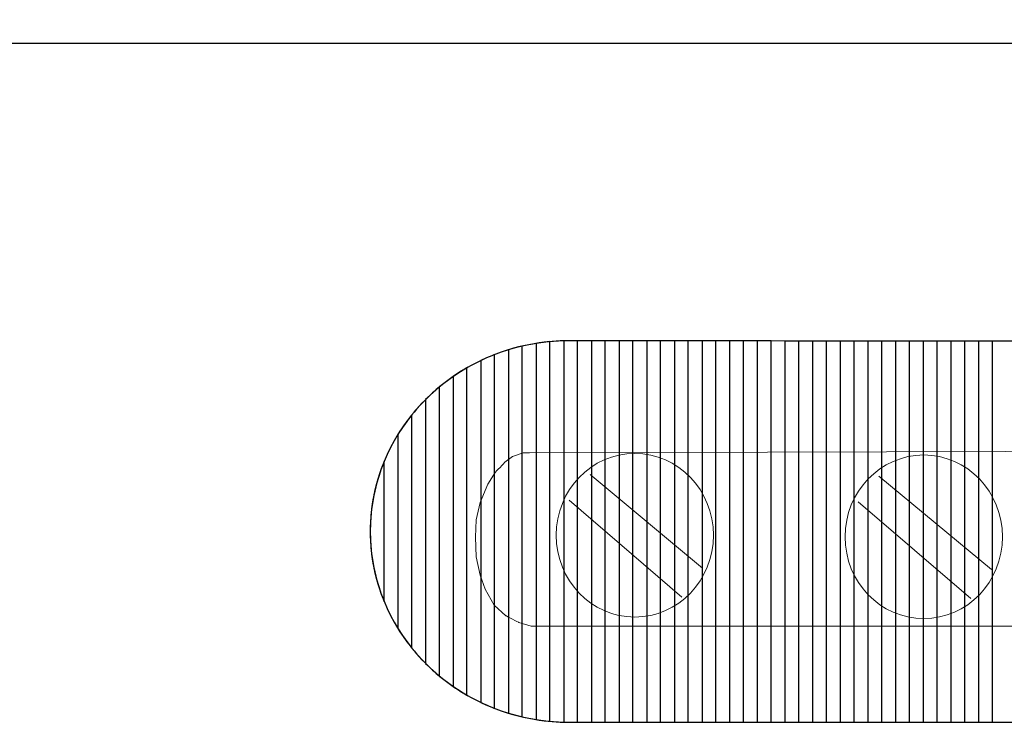
# Model space of a CAD drawing. Units: millimetres. Extents: x -361 to 496, y -547 to 467.
# Drawn here: x -142 to -132, y -308 to -300 of the extents above; entities that cross this region are included whole.
import ezdxf

# ---------------------------------------------------------------- set-up
doc = ezdxf.new("R2010")
doc.units = ezdxf.units.MM
doc.header["$MEASUREMENT"] = 0

msp = doc.modelspace()

# ---------------------------------------------------------------- linework, layer by layer
at = {"lineweight": 25}
for points, knots in [([(-96.4135, -356.9111), (-96.4135, -356.9111), (-96.4135, -292.0977), (-96.4135, -292.0977), (-96.4135, -292.0977), (-96.4135, -292.0977), (-99.2415, -289.2698), (-99.2415, -289.2698), (-99.2415, -289.2698), (-99.2415, -289.2698), (-163.9841, -289.2698), (-163.9841, -289.2698), (-163.9841, -289.2698), (-163.9841, -289.2698), (-166.8449, -292.1306), (-166.8449, -292.1306), (-166.8449, -292.1306), (-166.8449, -292.1306), (-166.8448, -356.8673), (-166.8448, -356.8673), (-166.8448, -356.8673), (-166.8448, -356.8673), (-164.0169, -359.6953), (-164.0169, -359.6953), (-164.0169, -359.6953), (-164.0169, -359.6953), (-99.1976, -359.6952), (-99.1976, -359.6952), (-99.1976, -359.6952), (-99.1976, -359.6952), (-96.4135, -356.9111), (-96.4135, -356.9111)], [0, 0, 0, 0, 0.1111111, 0.1111111, 0.1111111, 0.1111111, 0.2222222, 0.2222222, 0.2222222, 0.2222222, 0.3333333, 0.3333333, 0.3333333, 0.3333333, 0.4444444, 0.4444444, 0.4444444, 0.4444445, 0.5555556, 0.5555556, 0.5555556, 0.5555556, 0.6666667, 0.6666667, 0.6666667, 0.6666667, 0.7777778, 0.7777778, 0.7777778, 0.7777778, 1, 1, 1, 1]), ([(-154.729, -337.1217), (-154.729, -337.1217), (-154.8151, -336.9138), (-154.8151, -336.9138), (-154.8151, -336.9138), (-154.8151, -336.9138), (-154.8757, -336.645), (-154.8757, -336.645), (-154.8757, -336.645), (-154.8757, -336.645), (-154.9061, -336.3669), (-154.9061, -336.3669), (-154.9061, -336.3669), (-154.9061, -336.3669), (-154.9061, -336.1073), (-154.9061, -336.1073), (-154.9061, -336.1073), (-154.9061, -336.1073), (-154.9061, -312.8946), (-154.9061, -312.8946), (-154.9061, -312.8946), (-154.9061, -312.8946), (-154.9061, -312.6356), (-154.9061, -312.6356), (-154.9061, -312.6356), (-154.9061, -312.6356), (-154.8853, -312.3662), (-154.8853, -312.3662), (-154.8853, -312.3662), (-154.8853, -312.3662), (-154.8231, -312.128), (-154.8231, -312.128), (-154.8231, -312.128), (-154.8231, -312.128), (-154.7608, -311.9315), (-154.7608, -311.9315), (-154.7608, -311.9315), (-154.7608, -311.9315), (-154.6569, -311.7237), (-154.6569, -311.7237), (-154.6569, -311.7237), (-154.6569, -311.7237), (-154.5273, -311.5422), (-154.5273, -311.5422), (-154.5273, -311.5422), (-154.5273, -311.5422), (-154.299, -311.2933), (-154.299, -311.2933), (-154.299, -311.2933), (-154.299, -311.2933), (-144.3534, -301.3477), (-144.3534, -301.3477), (-144.3534, -301.3477), (-144.3534, -301.3477), (-144.1329, -301.1398), (-144.1329, -301.1398), (-144.1329, -301.1398), (-144.1329, -301.1398), (-143.925, -301.0075), (-143.925, -301.0075), (-143.925, -301.0075), (-143.925, -301.0075), (-143.7283, -300.8991), (-143.7283, -300.8991), (-143.7283, -300.8991), (-143.7283, -300.8991), (-143.5268, -300.8236), (-143.5268, -300.8236), (-143.5268, -300.8236), (-143.5268, -300.8236), (-143.2622, -300.7732), (-143.2622, -300.7732), (-143.2622, -300.7732), (-143.2622, -300.7732), (-143.0354, -300.748), (-143.0354, -300.748), (-143.0354, -300.748), (-143.0354, -300.748), (-118.1801, -300.7479), (-118.1801, -300.7479), (-118.1801, -300.7479), (-118.1801, -300.7479), (-116.1454, -300.7598), (-116.1454, -300.7598), (-116.1454, -300.7598), (-116.1454, -300.7598), (-114.1028, -300.9343), (-114.1028, -300.9343), (-114.1028, -300.9343), (-114.1028, -300.9343), (-112.8253, -301.2474), (-112.8253, -301.2474), (-112.8253, -301.2474), (-112.8253, -301.2474), (-111.6853, -301.7408), (-111.6853, -301.7408), (-111.6853, -301.7408), (-111.6853, -301.7408), (-110.6559, -302.4236), (-110.6559, -302.4236), (-110.6559, -302.4236), (-110.6559, -302.4236), (-109.4989, -303.4656), (-109.4989, -303.4656), (-109.4989, -303.4656), (-109.4989, -303.4656), (-108.6428, -304.5838), (-108.6428, -304.5838), (-108.6428, -304.5838), (-108.6428, -304.5838), (-107.874, -306.116), (-107.874, -306.116), (-107.874, -306.116), (-107.874, -306.116), (-107.4422, -307.8924), (-107.4422, -307.8924), (-107.4422, -307.8924), (-107.4422, -307.8924), (-107.338, -309.6964), (-107.338, -309.6964), (-107.338, -309.6964), (-107.338, -309.6964), (-107.3254, -311.6026), (-107.3254, -311.6026), (-107.3254, -311.6026), (-107.3254, -311.6026), (-107.3254, -336.5929), (-107.3254, -336.5929), (-107.3254, -336.5929), (-107.3254, -336.5929), (-107.3254, -336.6793), (-107.3254, -336.6793), (-107.3254, -336.6793), (-107.3254, -336.6793), (-107.3254, -336.7694), (-107.3254, -336.7694), (-107.3254, -336.7694), (-107.3254, -336.7694), (-107.3347, -336.8703), (-107.3347, -336.8703), (-107.3347, -336.8703), (-107.3347, -336.8703), (-107.3486, -336.9678), (-107.3486, -336.9678), (-107.3486, -336.9678), (-107.3486, -336.9678), (-107.3636, -337.044), (-107.3636, -337.044), (-107.3636, -337.044), (-107.3636, -337.044), (-107.3845, -337.1239), (-107.3845, -337.1239), (-107.3845, -337.1239), (-107.3845, -337.1239), (-107.4089, -337.214), (-107.4089, -337.214), (-107.4089, -337.214), (-107.4089, -337.214), (-107.4367, -337.3109), (-107.4367, -337.3109), (-107.4367, -337.3109), (-107.4367, -337.3109), (-107.4681, -337.384), (-107.4681, -337.384), (-107.4681, -337.384), (-107.4681, -337.384), (-107.5107, -337.4719), (-107.5107, -337.4719), (-107.5107, -337.4719), (-107.5107, -337.4719), (-107.5463, -337.5493), (-107.5463, -337.5493), (-107.5463, -337.5493), (-107.5463, -337.5493), (-107.5997, -337.6479), (-107.5997, -337.6479), (-107.5997, -337.6479), (-107.5997, -337.6479), (-107.6653, -337.7447), (-107.6653, -337.7447), (-107.6653, -337.7447), (-107.6653, -337.7447), (-107.7306, -337.8275), (-107.7306, -337.8275), (-107.7306, -337.8275), (-107.7306, -337.8275), (-107.8008, -337.908), (-107.8008, -337.908), (-107.8008, -337.908), (-107.8008, -337.908), (-107.8784, -337.9856), (-107.8784, -337.9856), (-107.8784, -337.9856), (-107.8784, -337.9856), (-117.6797, -347.7869), (-117.6797, -347.7869), (-117.6797, -347.7869), (-117.6797, -347.7869), (-117.7871, -347.8898), (-117.7871, -347.8898), (-117.7871, -347.8898), (-117.7871, -347.8898), (-117.892, -347.972), (-117.892, -347.972), (-117.892, -347.972), (-117.892, -347.972), (-118.0059, -348.0495), (-118.0059, -348.0495), (-118.0059, -348.0495), (-118.0059, -348.0495), (-118.129, -348.1158), (-118.129, -348.1158), (-118.129, -348.1158), (-118.129, -348.1158), (-118.2083, -348.1564), (-118.2083, -348.1564), (-118.2083, -348.1564), (-118.2083, -348.1564), (-118.2687, -348.1827), (-118.2687, -348.1827), (-118.2687, -348.1827), (-118.2687, -348.1827), (-118.3657, -348.2191), (-118.3657, -348.2191), (-118.3657, -348.2191), (-118.3657, -348.2191), (-118.4758, -348.2532), (-118.4758, -348.2532), (-118.4758, -348.2532), (-118.4758, -348.2532), (-118.5791, -348.2828), (-118.5791, -348.2828), (-118.5791, -348.2828), (-118.5791, -348.2828), (-118.7103, -348.3077), (-118.7103, -348.3077), (-118.7103, -348.3077), (-118.7103, -348.3077), (-118.8061, -348.3191), (-118.8061, -348.3191), (-118.8061, -348.3191), (-118.8061, -348.3191), (-118.9043, -348.326), (-118.9043, -348.326), (-118.9043, -348.326), (-118.9043, -348.326), (-119.0095, -348.3305), (-119.0095, -348.3305), (-119.0095, -348.3305), (-119.0095, -348.3305), (-143.0337, -348.3305), (-143.0337, -348.3305), (-143.0337, -348.3305), (-143.0337, -348.3305), (-143.1503, -348.3131), (-143.1503, -348.3131), (-143.1503, -348.3131), (-143.1503, -348.3131), (-143.2517, -348.2992), (-143.2517, -348.2992), (-143.2517, -348.2992), (-143.2517, -348.2992), (-143.3452, -348.2818), (-143.3452, -348.2818), (-143.3452, -348.2818), (-143.3452, -348.2818), (-143.441, -348.254), (-143.441, -348.254), (-143.441, -348.254), (-143.441, -348.254), (-143.5328, -348.2296), (-143.5328, -348.2296), (-143.5328, -348.2296), (-143.5328, -348.2296), (-143.6272, -348.1948), (-143.6272, -348.1948), (-143.6272, -348.1948), (-143.6272, -348.1948), (-143.7525, -348.1394), (-143.7525, -348.1394), (-143.7525, -348.1394), (-143.7525, -348.1394), (-143.833, -348.0971), (-143.833, -348.0971), (-143.833, -348.0971), (-143.833, -348.0971), (-143.9135, -348.0513), (-143.9135, -348.0513), (-143.9135, -348.0513), (-143.9135, -348.0513), (-144.0464, -347.9638), (-144.0464, -347.9638), (-144.0464, -347.9638), (-144.0464, -347.9638), (-144.1502, -347.8879), (-144.1502, -347.8879), (-144.1502, -347.8879), (-144.1502, -347.8879), (-154.154, -337.884), (-154.154, -337.884), (-154.154, -337.884), (-154.154, -337.884), (-154.3484, -337.6845), (-154.3484, -337.6845), (-154.3484, -337.6845), (-154.3484, -337.6845), (-154.5184, -337.4842), (-154.5184, -337.4842), (-154.5184, -337.4842), (-154.5184, -337.4842), (-154.6391, -337.3081), (-154.6391, -337.3081), (-154.6391, -337.3081), (-154.6391, -337.3081), (-154.729, -337.1217), (-154.729, -337.1217)], [0, 0, 0, 0, 0.0125, 0.0125, 0.0125, 0.0125, 0.025, 0.025, 0.025, 0.025, 0.0375, 0.0375, 0.0375, 0.0375, 0.05, 0.05, 0.05, 0.05, 0.0625, 0.0625, 0.0625, 0.0625, 0.075, 0.075, 0.075, 0.075, 0.0875, 0.0875, 0.0875, 0.0875, 0.1, 0.1, 0.1, 0.1, 0.1125, 0.1125, 0.1125, 0.1125, 0.125, 0.125, 0.125, 0.125, 0.1375, 0.1375, 0.1375, 0.1375, 0.15, 0.15, 0.15, 0.15, 0.1625, 0.1625, 0.1625, 0.1625, 0.175, 0.175, 0.175, 0.175, 0.1875, 0.1875, 0.1875, 0.1875, 0.2, 0.2, 0.2, 0.2, 0.2125, 0.2125, 0.2125, 0.2125, 0.225, 0.225, 0.225, 0.225, 0.2375, 0.2375, 0.2375, 0.2375, 0.25, 0.25, 0.25, 0.25, 0.2625, 0.2625, 0.2625, 0.2625, 0.275, 0.275, 0.275, 0.275, 0.2875, 0.2875, 0.2875, 0.2875, 0.3, 0.3, 0.3, 0.3, 0.3125, 0.3125, 0.3125, 0.3125, 0.325, 0.325, 0.325, 0.325, 0.3375, 0.3375, 0.3375, 0.3375, 0.35, 0.35, 0.35, 0.35, 0.3625, 0.3625, 0.3625, 0.3625, 0.375, 0.375, 0.375, 0.375, 0.3875, 0.3875, 0.3875, 0.3875, 0.4, 0.4, 0.4, 0.4, 0.4125, 0.4125, 0.4125, 0.4125, 0.425, 0.425, 0.425, 0.425, 0.4375, 0.4375, 0.4375, 0.4375, 0.45, 0.45, 0.45, 0.45, 0.4625, 0.4625, 0.4625, 0.4625, 0.475, 0.475, 0.475, 0.475, 0.4875, 0.4875, 0.4875, 0.4875, 0.5, 0.5, 0.5, 0.5, 0.5125, 0.5125, 0.5125, 0.5125, 0.525, 0.525, 0.525, 0.525, 0.5375, 0.5375, 0.5375, 0.5375, 0.55, 0.55, 0.55, 0.55, 0.5625, 0.5625, 0.5625, 0.5625, 0.575, 0.575, 0.575, 0.575, 0.5875, 0.5875, 0.5875, 0.5875, 0.6, 0.6, 0.6, 0.6, 0.6125, 0.6125, 0.6125, 0.6125, 0.625, 0.625, 0.625, 0.625, 0.6375, 0.6375, 0.6375, 0.6375, 0.65, 0.65, 0.65, 0.65, 0.6625, 0.6625, 0.6625, 0.6625, 0.675, 0.675, 0.675, 0.675, 0.6875, 0.6875, 0.6875, 0.6875, 0.7, 0.7, 0.7, 0.7, 0.7125, 0.7125, 0.7125, 0.7125, 0.725, 0.725, 0.725, 0.725, 0.7375, 0.7375, 0.7375, 0.7375, 0.75, 0.75, 0.75, 0.75, 0.7625, 0.7625, 0.7625, 0.7625, 0.775, 0.775, 0.775, 0.775, 0.7875, 0.7875, 0.7875, 0.7875, 0.8, 0.8, 0.8, 0.8, 0.8125, 0.8125, 0.8125, 0.8125, 0.825, 0.825, 0.825, 0.825, 0.8375, 0.8375, 0.8375, 0.8375, 0.85, 0.85, 0.85, 0.85, 0.8625, 0.8625, 0.8625, 0.8625, 0.875, 0.875, 0.875, 0.875, 0.8875, 0.8875, 0.8875, 0.8875, 0.9, 0.9, 0.9, 0.9, 0.9125, 0.9125, 0.9125, 0.9125, 0.925, 0.925, 0.925, 0.925, 0.9375, 0.9375, 0.9375, 0.9375, 0.95, 0.95, 0.95, 0.95, 0.9625, 0.9625, 0.9625, 0.9625, 0.975, 0.975, 0.975, 0.975, 1, 1, 1, 1])]:
    msp.add_open_spline(points, degree=3, knots=knots, dxfattribs=at)
at = {"lineweight": 9}
for points, knots in [([(-136.3134, -303.8658), (-136.3134, -303.8658), (-125.9694, -303.8752), (-125.9694, -303.8752), (-125.9694, -303.8752), (-124.8262, -303.8752), (-123.8938, -304.7715), (-123.8938, -305.8705), (-123.8938, -305.8705), (-123.8938, -306.9695), (-124.8262, -307.8658), (-125.9694, -307.8658), (-125.9694, -307.8658), (-125.9694, -307.8658), (-136.3134, -307.8658), (-136.3134, -307.8658), (-136.3134, -307.8658), (-137.4594, -307.8658), (-138.3938, -306.9675), (-138.3938, -305.8658), (-138.3938, -305.8658), (-138.3938, -304.7642), (-137.4594, -303.8658), (-136.3134, -303.8658)], [0, 0, 0, 0, 0.1428571, 0.1428571, 0.1428571, 0.1428572, 0.2857143, 0.2857143, 0.2857143, 0.2857143, 0.4285714, 0.4285714, 0.4285714, 0.4285714, 0.5714286, 0.5714286, 0.5714286, 0.5714286, 0.7142857, 0.7142857, 0.7142857, 0.7142857, 1, 1, 1, 1]), ([(-136.7243, -305.0422), (-136.7243, -305.0422), (-125.4905, -305.008), (-125.4905, -305.008), (-125.4905, -305.008), (-125.4905, -305.008), (-125.3654, -305.0539), (-125.3654, -305.0539), (-125.3654, -305.0539), (-125.3654, -305.0539), (-125.2619, -305.1145), (-125.2619, -305.1145), (-125.2619, -305.1145), (-125.2619, -305.1145), (-125.1584, -305.1992), (-125.1584, -305.1992), (-125.1584, -305.1992), (-125.1584, -305.1992), (-125.0895, -305.3082), (-125.0895, -305.3082), (-125.0895, -305.3082), (-125.0895, -305.3082), (-125.0205, -305.4413), (-125.0205, -305.4413), (-125.0205, -305.4413), (-125.0205, -305.4413), (-124.9687, -305.6108), (-124.9687, -305.6108), (-124.9687, -305.6108), (-124.9687, -305.6108), (-124.9429, -305.7682), (-124.9429, -305.7682), (-124.9429, -305.7682), (-124.9429, -305.7682), (-124.917, -305.9377), (-124.917, -305.9377), (-124.917, -305.9377), (-124.917, -305.9377), (-124.9342, -306.1314), (-124.9342, -306.1314), (-124.9342, -306.1314), (-124.9342, -306.1314), (-124.986, -306.3493), (-124.986, -306.3493), (-124.986, -306.3493), (-124.986, -306.3493), (-125.0463, -306.4946), (-125.0463, -306.4946), (-125.0463, -306.4946), (-125.0463, -306.4946), (-125.124, -306.6278), (-125.124, -306.6278), (-125.124, -306.6278), (-125.124, -306.6278), (-125.2274, -306.7489), (-125.2274, -306.7489), (-125.2274, -306.7489), (-125.2274, -306.7489), (-125.3568, -306.8215), (-125.3568, -306.8215), (-125.3568, -306.8215), (-125.3568, -306.8215), (-125.4947, -306.8578), (-125.4947, -306.8578), (-125.4947, -306.8578), (-125.4947, -306.8578), (-136.7047, -306.8578), (-136.7047, -306.8578), (-136.7047, -306.8578), (-136.7047, -306.8578), (-136.8341, -306.8215), (-136.8341, -306.8215), (-136.8341, -306.8215), (-136.8341, -306.8215), (-136.972, -306.7489), (-136.972, -306.7489), (-136.972, -306.7489), (-136.972, -306.7489), (-137.0928, -306.6399), (-137.0928, -306.6399), (-137.0928, -306.6399), (-137.0928, -306.6399), (-137.1876, -306.4704), (-137.1876, -306.4704), (-137.1876, -306.4704), (-137.1876, -306.4704), (-137.2393, -306.3251), (-137.2393, -306.3251), (-137.2393, -306.3251), (-137.2393, -306.3251), (-137.2825, -306.1314), (-137.2825, -306.1314), (-137.2825, -306.1314), (-137.2825, -306.1314), (-137.2911, -305.9256), (-137.2911, -305.9256), (-137.2911, -305.9256), (-137.2911, -305.9256), (-137.2825, -305.744), (-137.2825, -305.744), (-137.2825, -305.744), (-137.2825, -305.744), (-137.2393, -305.5624), (-137.2393, -305.5624), (-137.2393, -305.5624), (-137.2393, -305.5624), (-137.1617, -305.3687), (-137.1617, -305.3687), (-137.1617, -305.3687), (-137.1617, -305.3687), (-137.0841, -305.2476), (-137.0841, -305.2476), (-137.0841, -305.2476), (-137.0841, -305.2476), (-136.9807, -305.1387), (-136.9807, -305.1387), (-136.9807, -305.1387), (-136.9807, -305.1387), (-136.903, -305.0781), (-136.903, -305.0781), (-136.903, -305.0781), (-136.903, -305.0781), (-136.7909, -305.0418), (-136.7909, -305.0418), (-136.7909, -305.0418), (-136.7909, -305.0418), (-136.7243, -305.0422), (-136.7243, -305.0422)], [0, 0, 0, 0, 0.030303, 0.030303, 0.030303, 0.030303, 0.0606061, 0.0606061, 0.0606061, 0.0606061, 0.0909091, 0.0909091, 0.0909091, 0.0909091, 0.1212121, 0.1212121, 0.1212121, 0.1212121, 0.1515152, 0.1515152, 0.1515152, 0.1515152, 0.1818182, 0.1818182, 0.1818182, 0.1818182, 0.2121212, 0.2121212, 0.2121212, 0.2121212, 0.2424242, 0.2424242, 0.2424242, 0.2424243, 0.2727273, 0.2727273, 0.2727273, 0.2727273, 0.3030303, 0.3030303, 0.3030303, 0.3030303, 0.3333333, 0.3333333, 0.3333333, 0.3333333, 0.3636364, 0.3636364, 0.3636364, 0.3636364, 0.3939394, 0.3939394, 0.3939394, 0.3939394, 0.4242424, 0.4242424, 0.4242424, 0.4242424, 0.4545455, 0.4545455, 0.4545455, 0.4545455, 0.4848485, 0.4848485, 0.4848485, 0.4848485, 0.5151515, 0.5151515, 0.5151515, 0.5151515, 0.5454545, 0.5454545, 0.5454545, 0.5454546, 0.5757576, 0.5757576, 0.5757576, 0.5757576, 0.6060606, 0.6060606, 0.6060606, 0.6060606, 0.6363636, 0.6363636, 0.6363636, 0.6363636, 0.6666667, 0.6666667, 0.6666667, 0.6666667, 0.6969697, 0.6969697, 0.6969697, 0.6969697, 0.7272727, 0.7272727, 0.7272727, 0.7272727, 0.7575758, 0.7575758, 0.7575758, 0.7575758, 0.7878788, 0.7878788, 0.7878788, 0.7878788, 0.8181818, 0.8181818, 0.8181818, 0.8181818, 0.8484848, 0.8484848, 0.8484848, 0.8484849, 0.8787879, 0.8787879, 0.8787879, 0.8787879, 0.9090909, 0.9090909, 0.9090909, 0.9090909, 0.9393939, 0.9393939, 0.9393939, 0.9393939, 1, 1, 1, 1]), ([(-134.7935, -305.905), (-134.7935, -305.431), (-135.1628, -305.0467), (-135.6185, -305.0467), (-135.6185, -305.0467), (-136.0741, -305.0467), (-136.4435, -305.431), (-136.4435, -305.905), (-136.4435, -305.905), (-136.4435, -306.379), (-136.0741, -306.7633), (-135.6185, -306.7633), (-135.6185, -306.7633), (-135.1628, -306.7633), (-134.7935, -306.379), (-134.7935, -305.905)], [0, 0, 0, 0, 0.2, 0.2, 0.2, 0.2, 0.4, 0.4, 0.4, 0.4, 0.6, 0.6, 0.6, 0.6, 1, 1, 1, 1]), ([(-131.7628, -305.9218), (-131.7628, -305.4478), (-132.1321, -305.0635), (-132.5878, -305.0635), (-132.5878, -305.0635), (-133.0434, -305.0635), (-133.4128, -305.4478), (-133.4128, -305.9218), (-133.4128, -305.9218), (-133.4128, -306.3958), (-133.0434, -306.7801), (-132.5878, -306.7801), (-132.5878, -306.7801), (-132.1321, -306.7801), (-131.7628, -306.3958), (-131.7628, -305.9218)], [0, 0, 0, 0, 0.2, 0.2, 0.2, 0.2, 0.4, 0.4, 0.4, 0.4, 0.6, 0.6, 0.6, 0.6, 1, 1, 1, 1])]:
    msp.add_open_spline(points, degree=3, knots=knots, dxfattribs=at)
for points, knots in [([(-136.5088, -303.8748), (-136.5088, -303.8748), (-136.5088, -307.8569), (-136.5088, -307.8569), (-136.5088, -307.8569), (-136.659, -307.8434), (-136.8045, -307.8144), (-136.9438, -307.7716), (-136.9438, -307.7716), (-136.9438, -307.7716), (-136.9438, -303.96), (-136.9438, -303.96), (-136.9438, -303.96), (-136.8045, -303.9172), (-136.659, -303.8883), (-136.5088, -303.8748)], [0, 0, 0, 0, 0.2, 0.2, 0.2, 0.2, 0.4, 0.4, 0.4, 0.4, 0.6, 0.6, 0.6, 0.6, 1, 1, 1, 1]), ([(-136.2188, -303.8659), (-136.2188, -303.8659), (-136.2188, -307.8658), (-136.2188, -307.8658), (-136.2188, -307.8658), (-136.2188, -307.8658), (-136.3134, -307.8658), (-136.3134, -307.8658), (-136.3134, -307.8658), (-136.4293, -307.8658), (-136.5429, -307.8564), (-136.6538, -307.8388), (-136.6538, -307.8388), (-136.6538, -307.8388), (-136.6538, -303.8928), (-136.6538, -303.8928), (-136.6538, -303.8928), (-136.5429, -303.8752), (-136.4293, -303.8658), (-136.3134, -303.8658), (-136.3134, -303.8658), (-136.3134, -303.8658), (-136.2188, -303.8659), (-136.2188, -303.8659)], [0, 0, 0, 0, 0.1428571, 0.1428571, 0.1428571, 0.1428572, 0.2857143, 0.2857143, 0.2857143, 0.2857143, 0.4285714, 0.4285714, 0.4285714, 0.4285714, 0.5714286, 0.5714286, 0.5714286, 0.5714286, 0.7142857, 0.7142857, 0.7142857, 0.7142857, 1, 1, 1, 1]), ([(-135.9288, -303.8661), (-135.9288, -303.8661), (-135.9288, -307.8658), (-135.9288, -307.8658), (-135.9288, -307.8658), (-135.9288, -307.8658), (-136.3134, -307.8658), (-136.3134, -307.8658), (-136.3134, -307.8658), (-136.3134, -307.8658), (-136.3638, -307.8651), (-136.3638, -307.8651), (-136.3638, -307.8651), (-136.3638, -307.8651), (-136.3638, -303.8665), (-136.3638, -303.8665), (-136.3638, -303.8665), (-136.3638, -303.8665), (-136.3134, -303.8658), (-136.3134, -303.8658), (-136.3134, -303.8658), (-136.3134, -303.8658), (-135.9288, -303.8661), (-135.9288, -303.8661)], [0, 0, 0, 0, 0.1428571, 0.1428571, 0.1428571, 0.1428572, 0.2857143, 0.2857143, 0.2857143, 0.2857143, 0.4285714, 0.4285714, 0.4285714, 0.4285714, 0.5714286, 0.5714286, 0.5714286, 0.5714286, 0.7142857, 0.7142857, 0.7142857, 0.7142857, 1, 1, 1, 1]), ([(-135.6388, -303.8664), (-135.6388, -303.8664), (-135.6388, -307.8658), (-135.6388, -307.8658), (-135.6388, -307.8658), (-135.6388, -307.8658), (-136.0738, -307.8658), (-136.0738, -307.8658), (-136.0738, -307.8658), (-136.0738, -307.8658), (-136.0738, -303.866), (-136.0738, -303.866), (-136.0738, -303.866), (-136.0738, -303.866), (-135.6388, -303.8664), (-135.6388, -303.8664)], [0, 0, 0, 0, 0.2, 0.2, 0.2, 0.2, 0.4, 0.4, 0.4, 0.4, 0.6, 0.6, 0.6, 0.6, 1, 1, 1, 1]), ([(-135.3488, -303.8667), (-135.3488, -303.8667), (-135.3488, -307.8658), (-135.3488, -307.8658), (-135.3488, -307.8658), (-135.3488, -307.8658), (-135.7838, -307.8658), (-135.7838, -307.8658), (-135.7838, -307.8658), (-135.7838, -307.8658), (-135.7838, -303.8663), (-135.7838, -303.8663), (-135.7838, -303.8663), (-135.7838, -303.8663), (-135.3488, -303.8667), (-135.3488, -303.8667)], [0, 0, 0, 0, 0.2, 0.2, 0.2, 0.2, 0.4, 0.4, 0.4, 0.4, 0.6, 0.6, 0.6, 0.6, 1, 1, 1, 1]), ([(-135.0588, -303.8669), (-135.0588, -303.8669), (-135.0588, -307.8658), (-135.0588, -307.8658), (-135.0588, -307.8658), (-135.0588, -307.8658), (-135.4938, -307.8658), (-135.4938, -307.8658), (-135.4938, -307.8658), (-135.4938, -307.8658), (-135.4938, -303.8665), (-135.4938, -303.8665), (-135.4938, -303.8665), (-135.4938, -303.8665), (-135.0588, -303.8669), (-135.0588, -303.8669)], [0, 0, 0, 0, 0.2, 0.2, 0.2, 0.2, 0.4, 0.4, 0.4, 0.4, 0.6, 0.6, 0.6, 0.6, 1, 1, 1, 1]), ([(-134.7688, -303.8672), (-134.7688, -303.8672), (-134.7688, -307.8658), (-134.7688, -307.8658), (-134.7688, -307.8658), (-134.7688, -307.8658), (-135.2038, -307.8658), (-135.2038, -307.8658), (-135.2038, -307.8658), (-135.2038, -307.8658), (-135.2038, -303.8668), (-135.2038, -303.8668), (-135.2038, -303.8668), (-135.2038, -303.8668), (-134.7688, -303.8672), (-134.7688, -303.8672)], [0, 0, 0, 0, 0.2, 0.2, 0.2, 0.2, 0.4, 0.4, 0.4, 0.4, 0.6, 0.6, 0.6, 0.6, 1, 1, 1, 1]), ([(-134.4788, -303.8675), (-134.4788, -303.8675), (-134.4788, -307.8658), (-134.4788, -307.8658), (-134.4788, -307.8658), (-134.4788, -307.8658), (-134.9138, -307.8658), (-134.9138, -307.8658), (-134.9138, -307.8658), (-134.9138, -307.8658), (-134.9138, -303.8671), (-134.9138, -303.8671), (-134.9138, -303.8671), (-134.9138, -303.8671), (-134.4788, -303.8675), (-134.4788, -303.8675)], [0, 0, 0, 0, 0.2, 0.2, 0.2, 0.2, 0.4, 0.4, 0.4, 0.4, 0.6, 0.6, 0.6, 0.6, 1, 1, 1, 1]), ([(-134.1888, -303.8677), (-134.1888, -303.8677), (-134.1888, -307.8658), (-134.1888, -307.8658), (-134.1888, -307.8658), (-134.1888, -307.8658), (-134.6238, -307.8658), (-134.6238, -307.8658), (-134.6238, -307.8658), (-134.6238, -307.8658), (-134.6238, -303.8673), (-134.6238, -303.8673), (-134.6238, -303.8673), (-134.6238, -303.8673), (-134.1888, -303.8677), (-134.1888, -303.8677)], [0, 0, 0, 0, 0.2, 0.2, 0.2, 0.2, 0.4, 0.4, 0.4, 0.4, 0.6, 0.6, 0.6, 0.6, 1, 1, 1, 1]), ([(-133.8988, -303.868), (-133.8988, -303.868), (-133.8988, -307.8658), (-133.8988, -307.8658), (-133.8988, -307.8658), (-133.8988, -307.8658), (-134.3338, -307.8658), (-134.3338, -307.8658), (-134.3338, -307.8658), (-134.3338, -307.8658), (-134.3338, -303.8676), (-134.3338, -303.8676), (-134.3338, -303.8676), (-134.3338, -303.8676), (-133.8988, -303.868), (-133.8988, -303.868)], [0, 0, 0, 0, 0.2, 0.2, 0.2, 0.2, 0.4, 0.4, 0.4, 0.4, 0.6, 0.6, 0.6, 0.6, 1, 1, 1, 1]), ([(-133.6088, -303.8683), (-133.6088, -303.8683), (-133.6088, -307.8658), (-133.6088, -307.8658), (-133.6088, -307.8658), (-133.6088, -307.8658), (-134.0438, -307.8658), (-134.0438, -307.8658), (-134.0438, -307.8658), (-134.0438, -307.8658), (-134.0438, -303.8679), (-134.0438, -303.8679), (-134.0438, -303.8679), (-134.0438, -303.8679), (-133.6088, -303.8683), (-133.6088, -303.8683)], [0, 0, 0, 0, 0.2, 0.2, 0.2, 0.2, 0.4, 0.4, 0.4, 0.4, 0.6, 0.6, 0.6, 0.6, 1, 1, 1, 1]), ([(-133.3188, -303.8685), (-133.3188, -303.8685), (-133.3188, -307.8658), (-133.3188, -307.8658), (-133.3188, -307.8658), (-133.3188, -307.8658), (-133.7538, -307.8658), (-133.7538, -307.8658), (-133.7538, -307.8658), (-133.7538, -307.8658), (-133.7538, -303.8681), (-133.7538, -303.8681), (-133.7538, -303.8681), (-133.7538, -303.8681), (-133.3188, -303.8685), (-133.3188, -303.8685)], [0, 0, 0, 0, 0.2, 0.2, 0.2, 0.2, 0.4, 0.4, 0.4, 0.4, 0.6, 0.6, 0.6, 0.6, 1, 1, 1, 1]), ([(-133.0288, -303.8688), (-133.0288, -303.8688), (-133.0288, -307.8658), (-133.0288, -307.8658), (-133.0288, -307.8658), (-133.0288, -307.8658), (-133.4638, -307.8658), (-133.4638, -307.8658), (-133.4638, -307.8658), (-133.4638, -307.8658), (-133.4638, -303.8684), (-133.4638, -303.8684), (-133.4638, -303.8684), (-133.4638, -303.8684), (-133.0288, -303.8688), (-133.0288, -303.8688)], [0, 0, 0, 0, 0.2, 0.2, 0.2, 0.2, 0.4, 0.4, 0.4, 0.4, 0.6, 0.6, 0.6, 0.6, 1, 1, 1, 1]), ([(-132.7388, -303.869), (-132.7388, -303.869), (-132.7388, -307.8658), (-132.7388, -307.8658), (-132.7388, -307.8658), (-132.7388, -307.8658), (-133.1738, -307.8658), (-133.1738, -307.8658), (-133.1738, -307.8658), (-133.1738, -307.8658), (-133.1738, -303.8687), (-133.1738, -303.8687), (-133.1738, -303.8687), (-133.1738, -303.8687), (-132.7388, -303.869), (-132.7388, -303.869)], [0, 0, 0, 0, 0.2, 0.2, 0.2, 0.2, 0.4, 0.4, 0.4, 0.4, 0.6, 0.6, 0.6, 0.6, 1, 1, 1, 1]), ([(-132.4488, -303.8693), (-132.4488, -303.8693), (-132.4488, -307.8658), (-132.4488, -307.8658), (-132.4488, -307.8658), (-132.4488, -307.8658), (-132.8838, -307.8658), (-132.8838, -307.8658), (-132.8838, -307.8658), (-132.8838, -307.8658), (-132.8838, -303.8689), (-132.8838, -303.8689), (-132.8838, -303.8689), (-132.8838, -303.8689), (-132.4488, -303.8693), (-132.4488, -303.8693)], [0, 0, 0, 0, 0.2, 0.2, 0.2, 0.2, 0.4, 0.4, 0.4, 0.4, 0.6, 0.6, 0.6, 0.6, 1, 1, 1, 1]), ([(-132.1588, -303.8696), (-132.1588, -303.8696), (-132.1588, -307.8658), (-132.1588, -307.8658), (-132.1588, -307.8658), (-132.1588, -307.8658), (-132.5938, -307.8658), (-132.5938, -307.8658), (-132.5938, -307.8658), (-132.5938, -307.8658), (-132.5938, -303.8692), (-132.5938, -303.8692), (-132.5938, -303.8692), (-132.5938, -303.8692), (-132.1588, -303.8696), (-132.1588, -303.8696)], [0, 0, 0, 0, 0.2, 0.2, 0.2, 0.2, 0.4, 0.4, 0.4, 0.4, 0.6, 0.6, 0.6, 0.6, 1, 1, 1, 1]), ([(-131.8688, -303.8698), (-131.8688, -303.8698), (-131.8688, -307.8658), (-131.8688, -307.8658), (-131.8688, -307.8658), (-131.8688, -307.8658), (-132.3038, -307.8658), (-132.3038, -307.8658), (-132.3038, -307.8658), (-132.3038, -307.8658), (-132.3038, -303.8694), (-132.3038, -303.8694), (-132.3038, -303.8694), (-132.3038, -303.8694), (-131.8688, -303.8698), (-131.8688, -303.8698)], [0, 0, 0, 0, 0.2, 0.2, 0.2, 0.2, 0.4, 0.4, 0.4, 0.4, 0.6, 0.6, 0.6, 0.6, 1, 1, 1, 1]), ([(-131.5788, -303.8701), (-131.5788, -303.8701), (-131.5788, -307.8658), (-131.5788, -307.8658), (-131.5788, -307.8658), (-131.5788, -307.8658), (-132.0138, -307.8658), (-132.0138, -307.8658), (-132.0138, -307.8658), (-132.0138, -307.8658), (-132.0138, -303.8697), (-132.0138, -303.8697), (-132.0138, -303.8697), (-132.0138, -303.8697), (-131.5788, -303.8701), (-131.5788, -303.8701)], [0, 0, 0, 0, 0.2, 0.2, 0.2, 0.2, 0.4, 0.4, 0.4, 0.4, 0.6, 0.6, 0.6, 0.6, 1, 1, 1, 1]), ([(-137.0888, -304.0103), (-137.0888, -304.0103), (-137.0888, -307.7213), (-137.0888, -307.7213), (-137.0888, -307.7213), (-137.2438, -307.6611), (-137.3897, -307.5834), (-137.5238, -307.4908), (-137.5238, -307.4908), (-137.5238, -307.4908), (-137.5238, -304.2408), (-137.5238, -304.2408), (-137.5238, -304.2408), (-137.3897, -304.1482), (-137.2438, -304.0705), (-137.0888, -304.0103)], [0, 0, 0, 0, 0.2, 0.2, 0.2, 0.2, 0.4, 0.4, 0.4, 0.4, 0.6, 0.6, 0.6, 0.6, 1, 1, 1, 1]), ([(-136.7988, -303.9211), (-136.7988, -303.9211), (-136.7988, -307.8105), (-136.7988, -307.8105), (-136.7988, -307.8105), (-136.9509, -307.7753), (-137.0966, -307.724), (-137.2338, -307.6586), (-137.2338, -307.6586), (-137.2338, -307.6586), (-137.2338, -304.073), (-137.2338, -304.073), (-137.2338, -304.073), (-137.0966, -304.0075), (-136.9509, -303.9563), (-136.7988, -303.9211)], [0, 0, 0, 0, 0.2, 0.2, 0.2, 0.2, 0.4, 0.4, 0.4, 0.4, 0.6, 0.6, 0.6, 0.6, 1, 1, 1, 1]), ([(-137.3788, -304.1492), (-137.3788, -304.1492), (-137.3788, -307.5824), (-137.3788, -307.5824), (-137.3788, -307.5824), (-137.5389, -307.4901), (-137.6852, -307.3778), (-137.8138, -307.249), (-137.8138, -307.249), (-137.8138, -307.249), (-137.8138, -304.4827), (-137.8138, -304.4827), (-137.8138, -304.4827), (-137.6852, -304.3539), (-137.5389, -304.2415), (-137.3788, -304.1492)], [0, 0, 0, 0, 0.2, 0.2, 0.2, 0.2, 0.4, 0.4, 0.4, 0.4, 0.6, 0.6, 0.6, 0.6, 1, 1, 1, 1]), ([(-137.6688, -304.3505), (-137.6688, -304.3505), (-137.6688, -307.3811), (-137.6688, -307.3811), (-137.6688, -307.3811), (-137.8404, -307.239), (-137.9876, -307.0705), (-138.1038, -306.8823), (-138.1038, -306.8823), (-138.1038, -306.8823), (-138.1038, -304.8493), (-138.1038, -304.8493), (-138.1038, -304.8493), (-137.9876, -304.6611), (-137.8404, -304.4926), (-137.6688, -304.3505)], [0, 0, 0, 0, 0.2, 0.2, 0.2, 0.2, 0.4, 0.4, 0.4, 0.4, 0.6, 0.6, 0.6, 0.6, 1, 1, 1, 1]), ([(-137.9588, -304.6443), (-137.9588, -304.6443), (-137.9588, -307.0873), (-137.9588, -307.0873), (-137.9588, -307.0873), (-138.2313, -306.749), (-138.3938, -306.3251), (-138.3938, -305.8658), (-138.3938, -305.8658), (-138.3938, -305.4065), (-138.2313, -304.9825), (-137.9588, -304.6443)], [0, 0, 0, 0, 0.25, 0.25, 0.25, 0.25, 0.5, 0.5, 0.5, 0.5, 1, 1, 1, 1]), ([(-138.2488, -305.133), (-138.2488, -305.133), (-138.2488, -306.5987), (-138.2488, -306.5987), (-138.2488, -306.5987), (-138.3424, -306.3716), (-138.3938, -306.1243), (-138.3938, -305.8658), (-138.3938, -305.8658), (-138.3938, -305.6073), (-138.3424, -305.3601), (-138.2488, -305.133)], [0, 0, 0, 0, 0.25, 0.25, 0.25, 0.25, 0.5, 0.5, 0.5, 0.5, 1, 1, 1, 1])]:
    msp.add_open_spline(points, degree=3, knots=knots)
for points in [[(-136.0886, -305.2684), (-136.0886, -305.2684), (-134.9081, -306.2494), (-134.9081, -306.2494)], [(-133.0579, -305.2852), (-133.0579, -305.2852), (-131.8774, -306.2662), (-131.8774, -306.2662)], [(-136.3063, -305.537), (-136.3063, -305.537), (-135.1259, -306.553), (-135.1259, -306.553)], [(-133.2756, -305.5538), (-133.2756, -305.5538), (-132.0952, -306.5699), (-132.0952, -306.5699)]]:
    msp.add_open_spline(points, degree=3, dxfattribs=at)

doc.saveas('drawing.dxf')
